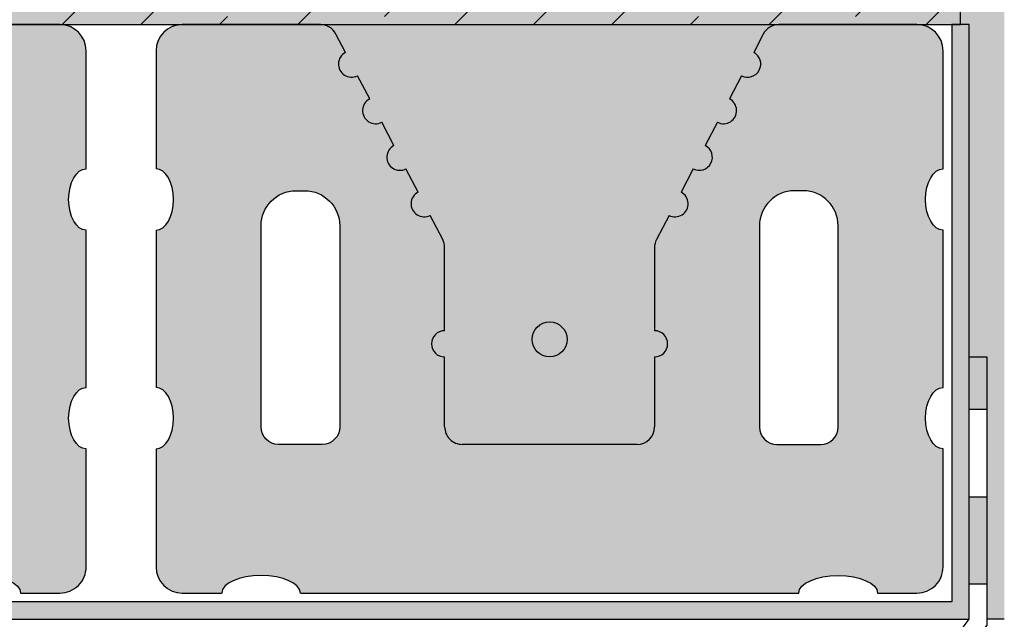
# Model space of a CAD drawing. Units: millimetres. Extents: x -301 to 4112, y -11579 to 1455.
# Drawn here: x 252 to 365, y 629 to 698 of the extents above; entities that cross this region are included whole.
import ezdxf

# ---------------------------------------------------------------- set-up
doc = ezdxf.new("R2010")
doc.units = ezdxf.units.MM
doc.header["$LTSCALE"] = 0.1
doc.layers.get('0').update_dxf_attribs({"linetype": 'CONTINUOUS'})
doc.layers.add('_Farbe', color=20, linetype='CONTINUOUS', lineweight=15)
for name, color, linetype in [('Rohbau', 4, 'CONTINUOUS'), ('SCHRAFFUR', 7, 'CONTINUOUS'), ('SICHTBARE', 7, 'CONTINUOUS'), ('Wienerberger-Fenstersturz', 7, 'CONTINUOUS')]:
    doc.layers.add(name, color=color, linetype=linetype)

# ---------------------------------------------------------------- blocks, each defined once
blk = doc.blocks.new('Porotherm Surz 9cm 90x65')
at = {"layer": '_Farbe'}
h = blk.add_hatch(color=253, dxfattribs=at)
edge = h.paths.add_edge_path()
edge.add_ellipse((90, 19.99999999989814), major_axis=(1.6533e-12, 3.49999999999909), ratio=0.57142857142885, start_angle=2.7000623958883807e-11, end_angle=180.0000000000271, ccw=False)
edge.add_line((90, 23.75596264730848), (90, 41.50000000000363))
edge.add_ellipse((90, 45), major_axis=(1.6533e-12, 3.49999999999909), ratio=0.57142857142885, start_angle=2.7000623958883807e-11, end_angle=180.0000000000271, ccw=False)
edge.add_line((90, 48.75596264741034), (89.99999999999272, 62.00000000001637))
edge.add_arc((87, 62), 2.999999999999431, 4.34252e-11, 90)
edge.add_line((87, 65), (71.21424044858213, 65))
edge.add_arc((71.21424044860758, 63.00000000001455), 2.000000000000373, 90, 152.5255683736974)
edge.add_line((69.43980684614507, 63.92270547327644), (68.3442037347777, 61.81577641295735))
edge.add_arc((67.6521746297949, 60.48495121112501), 1.500000000001751, -117.47443162629253, 62.52556837370747, ccw=False)
edge.add_line((66.96014552481938, 59.15412600926356), (65.57608731489017, 56.49247560556251))
edge.add_arc((64.88405820995104, 55.16165040370833), 1.499999999999652, -117.47443162613848, 62.52556837386152, ccw=False)
edge.add_line((64.19202910497552, 53.83082520186144), (62.80797089504631, 51.16917479816038))
edge.add_arc((62.11594179010717, 49.83834959629167), 1.50000000000175, -117.47443162629253, 62.52556837370747, ccw=False)
edge.add_line((61.42391268513165, 48.50752439444477), (60.03985447520244, 45.84587399074371))
edge.add_arc((59.3478253702342, 44.51504878888954), 1.499999999999651, -117.47443162613848, 62.52556837386152, ccw=False)
edge.add_line((58.65579626525868, 43.18422358704265), (57.22556639752292, 40.43378153370395))
edge.add_arc((59, 39.51107606042933), 2.000000000006898, 152.5255683737575, 180)
edge.add_line((57, 39.51107606042933), (57, 30.00000000002001))
edge.add_arc((57, 28.5), 1.500000000000909, -90, 90, ccw=False)
edge.add_line((57, 27), (57.00000000000727, 19.00000000000545))
edge.add_arc((55, 19.00000000001455), 1.99999999999818, -90, 6.508571459562518e-11, ccw=False)
edge.add_line((55, 17), (34.99999999999636, 17))
edge.add_arc((35, 19.00000000001455), 2.000000000002728, 180, 270, ccw=False)
edge.add_line((33.0000000000291, 19.00000000001455), (33.0000000000291, 27.00000000000728))
edge.add_arc((33.0000000000291, 28.5), 1.500000000000909, 90, 270, ccw=False)
edge.add_line((33.0000000000291, 30), (33.0000000000291, 39.51107606042751))
edge.add_arc((31.00000000002911, 39.51107606044388), 2.000000000003007, 0, 27.47443162615692)
edge.add_line((32.77443360246252, 40.43378153372032), (31.34420373473768, 43.18422358704992))
edge.add_arc((30.6521746297949, 44.5150487889041), 1.500000000001749, 117.47443162629261, 297.4744316262925, ccw=False)
edge.add_line((29.96014552481938, 45.84587399075099), (28.57608731489018, 48.50752439445205))
edge.add_arc((27.88405820992193, 49.83834959629167), 1.499999999997712, 117.47443162637259, 297.4744316263726, ccw=False)
edge.add_line((27.19202910497552, 51.1691747981531), (25.80797089504631, 53.83082520186508))
edge.add_arc((25.11594179004897, 55.16165040370833), 1.499999999995614, 117.47443162621849, 297.4744316262186, ccw=False)
edge.add_line((24.42391268513166, 56.49247560555522), (23.03985447520245, 59.1541260092672))
edge.add_arc((22.3478253702342, 60.48495121112501), 1.499999999995614, 117.47443162621849, 297.4744316262186, ccw=False)
edge.add_line((21.65579626525869, 61.8157764129719), (20.56019315388767, 63.92270547329826))
edge.add_arc((18.7857595514215, 63.00000000001455), 2.000000000000372, 27.4744316263904, 90)
edge.add_line((18.7857595514215, 65), (3, 65))
edge.add_arc((3.000000000029103, 62), 2.999999999995111, 90, 180)
edge.add_line((0, 62), (0, 48.49999999999454))
edge.add_ellipse((0, 45), major_axis=(-1.6533e-12, 3.49999999999909), ratio=0.57142857142885, start_angle=179.9999999999729, end_angle=359.99999999997294, ccw=False)
edge.add_line((0, 41.24403735260421), (0, 23.49999999991087))
edge.add_ellipse((0, 19.99999999989814), major_axis=(-1.6533e-12, 3.49999999999909), ratio=0.57142857142885, start_angle=179.9999999999729, end_angle=359.99999999997294, ccw=False)
edge.add_line((0, 16.24403735251689), (0, 3.000000000003637))
edge.add_arc((3.000000000029103, 3.000000000014551), 2.999999999997271, 180, 270)
edge.add_line((3.000000000029103, 0), (7.500000000021827, 0))
edge.add_ellipse((12, 0), major_axis=(4.500000000000454, 1.3742e-12), ratio=0.4444444444445006, start_angle=-1.750777300912887e-11, end_angle=179.9999999999826, ccw=False)
edge.add_line((16.5, 0), (73.50000000000362, 0))
edge.add_ellipse((78.0000000000291, 0), major_axis=(-4.500000000000454, 1.3742e-12), ratio=0.4444444444445006, start_angle=180.0000000000175, end_angle=360.0000000000175, ccw=False)
edge.add_line((82.5, 0), (87, 0))
edge.add_arc((87, 3.000000000014551), 3.000000000006366, 270, 360)
edge.add_line((90, 3.000000000014551), (90, 16.49999999991814))
h.paths.add_polyline_path([(69, 19.00000000001455), (69, 42, -0.4142135623730951), (73.0000000000291, 46), (74, 46, -0.4142135623730951), (78.0000000000291, 42), (78.0000000000291, 19.00000000001455, -0.4142135623730951), (76.0000000000291, 17), (71.0000000000291, 17, -0.4142135623730955)], flags=16)
h.paths.add_polyline_path([(19, 17), (14, 17, -0.4142135623732127), (12, 19.00000000001455), (12, 42, -0.4142135623729792), (16.0000000000291, 46), (17, 46, -0.4142135623730949), (21.00000000002911, 42), (21.00000000002911, 19.00000000001455, -0.4142135623730951)], flags=16)
for color, points in [(254, [(65.57608731492655, 56.49247560555522), (66.96014552481938, 59.15412600926356, 1), (68.34420373474131, 61.8157764129719), (69.43980684614507, 63.92270547327644, -0.2797957140076074), (71.21424044860758, 65), (18.7857595514215, 65, -0.2797957140072688), (20.56019315391313, 63.92270547327644), (21.65579626525869, 61.8157764129719, 1), (23.03985447520972, 59.15412600926356), (24.42391268513166, 56.49247560555522, 1), (25.80797089502449, 53.83082520186144), (27.19202910497552, 51.16917479813856, 1), (28.57608731489745, 48.50752439444477), (29.96014552481938, 45.84587399075099, 1), (31.34420373477042, 43.18422358704265), (32.77443360246252, 40.43378153372032, -0.1204574146764902), (33.0000000000291, 39.51107606044388), (33.0000000000291, 30, 1), (33.0000000000291, 27), (33.0000000000291, 19.00000000001455, 0.4142135623730951), (35, 17), (55, 17, 0.4142135623734281), (57, 19.00000000001455), (57, 27, 1), (57, 30), (57, 39.51107606042933, -0.1204574146769064), (57.22556639753747, 40.43378153369121), (58.65579626525868, 43.1842235870281, 1), (60.03985447518061, 45.84587399075099), (61.42391268513165, 48.50752439444477, 1), (62.80797089505359, 51.1691747981531), (64.19202910497552, 53.83082520186144, 1)]), (7, [(47, 29.00000000001455, 1), (43.0000000000291, 29.00000000001455, 1)])]:
    blk.add_hatch(color=color, dxfattribs=at).paths.add_polyline_path(points)
at = {"color": 0}
for p, q in [((18.7857595514215, 65), (3.000000000029103, 65)), ((87, 65.00000000001455), (71.21424044860758, 65)), ((21.65579626525869, 61.8157764129719), (20.56019315391313, 63.92270547327644)), ((69.43980684614507, 63.92270547327644), (68.34420373474131, 61.8157764129719)), ((90, 48.5), (90, 62)), ((24.42391268513166, 56.49247560555522), (23.03985447520972, 59.15412600926356)), ((66.96014552481938, 59.15412600926356), (65.57608731492655, 56.49247560556978)), ((27.19202910497552, 51.1691747981531), (25.80797089502449, 53.83082520186144)), ((64.19202910497552, 53.83082520186144), (62.80797089505359, 51.1691747981531)), ((29.96014552481938, 45.84587399075099), (28.57608731489745, 48.50752439445932)), ((61.42391268513165, 48.50752439444477), (60.03985447518061, 45.84587399075099)), ((32.77443360246252, 40.43378153372032), (31.34420373477042, 43.18422358704265)), ((58.65579626525868, 43.18422358704265), (57.22556639753747, 40.43378153372032)), ((33.0000000000291, 30), (33.0000000000291, 39.51107606042933)), ((57, 39.51107606042933), (57, 30)), ((33.0000000000291, 19.00000000001455), (33.0000000000291, 27)), ((57, 27), (57, 19.00000000001455)), ((55, 17), (35, 17))]:
    blk.add_line(p, q, dxfattribs=at)
for points in [[(0, 62), (0, 48.5)], [(0, 41.50000000001455), (0, 23.49999999991269)], [(90, 23.49999999991269), (90, 41.50000000001455)], [(16.5, 0), (73.5000000000291, 0)]]:
    blk.add_lwpolyline(points, dxfattribs=at)
for points in [[(12, 42, -0.4142135623730953), (16.0000000000291, 46), (17, 46, -0.4142135623730987), (21.00000000002911, 42), (21.00000000002911, 19.00000000001455, -0.4142135623730849), (19, 17), (14, 17, -0.4142135623730935), (12, 19.00000000001455)], [(78.0000000000291, 42, 0.4142135623730953), (74, 46), (73.0000000000291, 46, 0.4142135623730987), (69, 42), (69, 19.00000000001455, 0.4142135623730849), (71.0000000000291, 17), (76.0000000000291, 17, 0.4142135623730935), (78.0000000000291, 19.00000000001455)]]:
    blk.add_lwpolyline(points, format="xyb", close=True, dxfattribs=at)
for points in [[(0, 16.49999999989814), (0, 3.000000000014551, 0.4142135623730951), (3.000000000029103, 0), (7.5, 0)], [(82.5, 0), (87, 0, 0.4142135623730951), (90, 3.000000000014551), (90, 16.49999999989814)]]:
    blk.add_lwpolyline(points, format="xyb", dxfattribs=at)
blk.add_circle((45, 29.00000000001455), 2)
for centre, radius, start, end in [((3.000000000029103, 62), 2.999999999994997, 90, 180), ((18.7857595514215, 63.00000000001455), 2.00000000000061, 27.47443162626234, 90), ((71.21424044860758, 63.00000000001455), 2.000000000000454, 90, 152.5255683737376), ((87, 62), 2.999999999999545, 0, 90), ((22.3478253702342, 60.48495121112501), 1.499999999995616, 117.4744316262623, 297.4744316262624), ((67.6521746297949, 60.48495121112501), 1.500000000001749, 242.5255683737377, 62.52556837373766), ((25.11594179004897, 55.16165040370833), 1.499999999995616, 117.4744316262623, 297.4744316262624), ((64.88405820995104, 55.16165040370833), 1.49999999999965, 242.5255683737377, 62.52556837397069), ((27.88405820992193, 49.83834959629167), 1.499999999997714, 117.4744316262623, 297.4744316264954), ((62.11594179010717, 49.83834959629167), 1.500000000001749, 242.5255683737377, 62.52556837373766), ((30.6521746297949, 44.5150487889041), 1.500000000001749, 117.4744316262623, 297.4744316262624), ((59.3478253702342, 44.51504878888954), 1.49999999999965, 242.5255683737377, 62.52556837397069), ((31.00000000002911, 39.51107606044388), 2.000000000002728, 359.9999999998958, 27.47443162616987), ((59, 39.51107606042933), 2.000000000006985, 152.5255683732716, 179.9999999995831), ((33.0000000000291, 28.5), 1.500000000000909, 90, 270), ((57, 28.5), 1.500000000000909, 270, 90), ((35, 19.00000000001455), 2.000000000002728, 180.0000000001042, 270.0000000002084), ((55, 19.00000000001455), 1.999999999998181, 270, 0)]:
    blk.add_arc(centre, radius, start, end, dxfattribs=at)
for centre, major_axis, ratio, start_param, end_param in [((0, 45), (0, 3.5), 0.5714285714285714, 3.141592653589793, 6.283185307179586), ((0, 19.99999999989814), (0, 3.5), 0.5714285714285714, 3.141592653589793, 6.283185307179586), ((12, 0), (4.5, 0), 0.4444444444444445, 0, 3.141592653589793)]:
    blk.add_ellipse(centre, major_axis=major_axis, ratio=ratio, start_param=start_param, end_param=end_param, dxfattribs=at)
at = {"color": 0, "extrusion": (0, 0, -1)}
for centre, major_axis, ratio, start_param, end_param in [((90, 45), (0, 3.5), 0.5714285714285714, 3.141592653589793, 6.283185307179586), ((90, 19.99999999989814), (0, 3.5), 0.5714285714285714, 3.141592653589793, 6.283185307179586), ((78.0000000000291, 0), (-4.5, 0), 0.4444444444444445, 0, 3.141592653589793)]:
    blk.add_ellipse(centre, major_axis=major_axis, ratio=ratio, start_param=start_param, end_param=end_param, dxfattribs=at)

msp = doc.modelspace()

# ---------------------------------------------------------------- hatches: boundary and pattern name
at = {"layer": 'SCHRAFFUR', "linetype": 'Continuous'}
h = msp.add_hatch(color=254, dxfattribs=at)
h.dxf.hatch_style = 1
h.paths.add_polyline_path([(419.9996514755421, 1286.250310655094), (168.7500005264467, 1286.250310655094), (168.7500005264467, 697.3069074963526), (359.9996514755421, 697.3069074963526), (359.9995735382507, 986.6988447610825), (419.9995735382506, 986.6988447610825)])
h = msp.add_hatch(dxfattribs=at)
h.set_pattern_fill('ANSI33', color=3, scale=2, style=0)
h.set_pattern_definition([(45, (0, 0), (-8.980256121069152, 8.980256121069154), []), (45, (8.980260000000001, 0), (-8.980256121069152, 8.980256121069154), [6.349999999999999, -3.174999999999999])])
h.paths.add_polyline_path([(419.9996514755421, 1286.250310655094), (168.7500005264467, 1286.250310655094), (168.7500005264467, 697.3069074963526), (359.9996514755421, 697.3069074963526), (359.9995735382507, 986.6988447610825), (419.9995735382506, 986.6988447610825)])
h = msp.add_hatch(dxfattribs=at)
h.set_pattern_fill('HEX', color=251, scale=0.23, angle=-90.00000000000001, style=0)
h.set_pattern_definition([(270, (0, 0), (1.264830102541999, -2e-16), [0.73025, -1.460499999999999]), (29.99999999999998, (0, 0), (-0.6324150512709994, 1.095375000272648), [0.73025, -1.460499999999999]), (330, (-1e-16, -0.73025), (0.6324150512710003, 1.095375000272648), [0.73025, -1.460499999999999])])
h.paths.add_polyline_path([(424.9996526124866, 984.6988447610826), (424.9996526124866, 1286.2501606551), (419.9996514755421, 1286.2501606551), (419.9995735382506, 986.6988447610825), (359.9995735382507, 986.6988447610825), (359.9996514755421, 697.3069157136474), (360.9997588806937, 697.3069157136474), (360.9997588806937, 659.3069157136474), (362.9997588806937, 659.3069157136474), (362.9997588806937, 629.3069157136474), (364.9995743461929, 629.3069157136474), (364.9995743461929, 983.6988447610826), (423.9996526124865, 983.6988447610826), (424.9996526124866, 983.6988447610826)])
h = msp.add_hatch(dxfattribs=at)
h.set_pattern_fill('AR-SAND', color=251, scale=0.05)
h.set_pattern_definition([(37.5, (165.3429069180811, 363.7500399999989), (-0.0800015647992023, 2.447066186646711), [0, -1.9304, 0, -2.159, 0, -2.06375]), (7.499999999999999, (165.3429069180811, 363.7500399999989), (2.247616415690013, 3.584125502841771), [0, -1.0414, 0, -1.7399, 0, -0.6667500000000001]), (327.5, (163.780806918081, 363.7500399999989), (3.95496185120729, 0.0071859233927288), [0, -0.635, 0, -2.286, 0, -2.9845]), (317.5, (163.780806918081, 363.7500399999989), (3.817782262361486, 1.114646616286081), [0, -0.3175, 0, -1.498599999999999, 0, -1.7145])])
h.paths.add_polyline_path([(360.9997588806937, 697.3069157136474), (358.9997588806938, 697.3069157136475), (358.9997588806938, 631.3069157136474), (168.7500005264467, 631.3069074963526), (168.7500005264467, 629.3069074963526), (360.9997588806937, 629.3069157136474)])
h = msp.add_hatch(color=253, dxfattribs=at)
h.dxf.hatch_style = 1
h.paths.add_polyline_path([(359.199762265754, 623.6340269100269), (359.199762265754, 613.6340269100269), (357.199762265754, 613.6340269100269), (357.199762265754, 623.6340269100269)])
h.paths.add_polyline_path([(362.9997241296841, 643.3069157136474), (362.9997241296841, 633.3069157136474), (360.9997241296841, 633.3069157136474), (360.9997241296841, 643.3069157136474)])
h.paths.add_polyline_path([(362.9997588806937, 659.3069157136474), (362.9997588806937, 653.3069157136473), (360.9997588806937, 653.3069157136473), (360.9997588806937, 659.3069157136474)])

# ---------------------------------------------------------------- linework, layer by layer
at = {"color": 251, "linetype": 'Continuous'}
for points in [[(360.9997588806937, 697.3069157136474), (358.9997588806938, 697.3069157136475), (358.9997588806938, 631.3069157136474), (168.7500005264467, 631.3069074963526), (168.7500005264467, 629.3069074963526), (360.9997588806937, 629.3069157136474), (360.9997588806937, 629.3069157136474), (360.9997588806937, 697.3069157136474)], [(357.1997622657541, 624.3073985034348), (360.9997588806937, 629.3069157136474), (360.9997588806937, 659.3069157136474), (362.9997588806937, 659.3069157136474), (362.9997588806937, 628.633061330452), (359.199762265754, 623.6340269100269), (359.1997622657541, 604.3078812932223), (357.1997622657541, 604.3069157136474)], [(362.9997588806937, 659.3069157136474), (362.9997588806937, 653.3069157136473), (360.9997588806937, 653.3069157136473), (360.9997588806937, 659.3069157136474)], [(362.9997241296841, 643.3069157136474), (362.9997241296841, 633.3069157136474), (360.9997241296841, 633.3069157136474), (360.9997241296841, 643.3069157136474)]]:
    msp.add_lwpolyline(points, close=True, dxfattribs=at)
at = {"layer": 'Rohbau', "linetype": 'Continuous', "lineweight": -3}
msp.add_lwpolyline([(419.9996514755421, 1286.250310655094), (168.7500005264467, 1286.250310655094), (168.7500005264467, 697.3069074963526), (359.9996514755421, 697.3069074963526), (359.9995735382507, 986.6988447610825), (419.9995735382506, 986.6988447610825)], close=True, dxfattribs=at)
at = {"layer": 'SICHTBARE', "color": 1, "linetype": 'Continuous'}
msp.add_line((364.9995743461929, 629.3069157136474), (362.9997588806937, 629.3069157136474), dxfattribs=at)

# ---------------------------------------------------------------- block references
at = {"layer": 'Wienerberger-Fenstersturz'}
for p in [(169.9996514755421, 632.3069074963526), (267.9997670547917, 632.3069074963524)]:
    msp.add_blockref('Porotherm Surz 9cm 90x65', p, dxfattribs=at)

doc.saveas('drawing.dxf')
